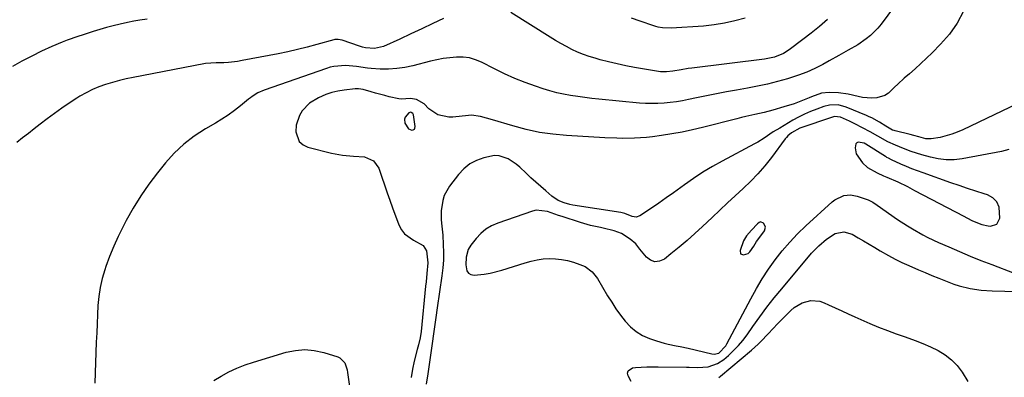
# Model space of a CAD drawing. Units: inches. Extents: x 1852041 to 1857398, y 415960 to 421219.
# Drawn here: x 1853860 to 1854267, y 418627 to 418774 of the extents above; entities that cross this region are included whole.
import ezdxf

# ---------------------------------------------------------------- set-up
doc = ezdxf.new("R2010")
doc.units = ezdxf.units.IN
doc.header["$MEASUREMENT"] = 0
for name, color, linetype in [('1', 7, 'Continuous'), ('7', 7, 'Continuous'), ('8', 7, 'Continuous')]:
    doc.layers.add(name, color=color, linetype=linetype)

msp = doc.modelspace()

# ---------------------------------------------------------------- linework, layer by layer
at = {"layer": '1', "color": 18}
for points in [[(1854020.41, 418729.41, 1692), (1854021.78, 418728.9, 1692), (1854022.36, 418729.02, 1692), (1854022.81, 418729.28, 1692), (1854023.05, 418729.74, 1692), (1854023.14, 418730.33, 1692), (1854022.4, 418735.16, 1692), (1854022.29, 418735.5, 1692), (1854022.11, 418735.79, 1692), (1854021.53, 418736.18, 1692), (1854021.17, 418736.22, 1692), (1854020.53, 418736.05, 1692), (1854018.94, 418734.22, 1692), (1854018.66, 418733.43, 1692), (1854018.91, 418731.74, 1692), (1854020.41, 418729.41, 1692)], [(1854263.62, 418690, 1688), (1854264.87, 418692.47, 1688), (1854264.61, 418697.07, 1688), (1854263.7, 418699.22, 1688), (1854262.02, 418700.84, 1688), (1854259.82, 418702.11, 1688), (1854258.42, 418702.55, 1688), (1854254.97, 418703.67, 1688), (1854251.52, 418704.8, 1688), (1854248.08, 418705.97, 1688), (1854244.65, 418707.15, 1688), (1854233.19, 418711.16, 1688), (1854228.52, 418712.91, 1688), (1854226.22, 418713.87, 1688), (1854223.94, 418714.87, 1688), (1854220.04, 418716.64, 1688), (1854218.77, 418717.25, 1688), (1854218.16, 418717.59, 1688), (1854217.86, 418717.77, 1688), (1854217.56, 418717.95, 1688), (1854209.53, 418723.06, 1688), (1854208.84, 418723.47, 1688), (1854206.3, 418723.88, 1688), (1854205.74, 418723.65, 1688), (1854205.38, 418723.18, 1688), (1854205.08, 418721.57, 1688), (1854205.42, 418719.02, 1688), (1854208.05, 418715.33, 1688), (1854210.22, 418713.36, 1688), (1854214.09, 418711.23, 1688), (1854216.81, 418710.02, 1688), (1854218.18, 418709.43, 1688), (1854222.68, 418707.5, 1688), (1854226.68, 418705.54, 1688), (1854228.66, 418704.51, 1688), (1854229.65, 418703.99, 1688), (1854249.94, 418693.28, 1688), (1854251.16, 418692.64, 1688), (1854253.6, 418691.41, 1688), (1854257.37, 418689.84, 1688), (1854260.03, 418689.3, 1688), (1854260.97, 418689.2, 1688), (1854263.62, 418690, 1688)], [(1854157.66, 418677.82, 1688), (1854158.88, 418677.28, 1688), (1854160.77, 418677.91, 1688), (1854161.52, 418678.54, 1688), (1854163.12, 418680.95, 1688), (1854164.28, 418682.81, 1688), (1854166.42, 418685.78, 1688), (1854167.55, 418687.23, 1688), (1854168.02, 418688.78, 1688), (1854167.35, 418690.24, 1688), (1854167.12, 418690.47, 1688), (1854165.95, 418690.93, 1688), (1854165.37, 418690.76, 1688), (1854164.64, 418690.21, 1688), (1854162.22, 418687.53, 1688), (1854160.09, 418685.21, 1688), (1854158.93, 418683.14, 1688), (1854157.46, 418679.15, 1688), (1854157.66, 418677.82, 1688)]]:
    msp.add_polyline3d(points, dxfattribs=at)
at = {"layer": '7', "color": 18}
for points in [[(1854221.35, 418780.07, 1696), (1854215.8, 418772.7, 1696), (1854214.42, 418771.02, 1696), (1854211.36, 418767.99, 1696), (1854209.67, 418766.63, 1696), (1854206.09, 418764.15, 1696), (1854202.23, 418761.84, 1696), (1854198.28, 418759.66, 1696), (1854194.34, 418757.48, 1696), (1854191.75, 418756.05, 1696), (1854188.43, 418754.36, 1696), (1854185.05, 418752.82, 1696), (1854181.58, 418751.51, 1696), (1854177.06, 418750.05, 1696), (1854172.97, 418748.93, 1696), (1854168.85, 418747.9, 1696), (1854164.71, 418747.01, 1696), (1854160.54, 418746.22, 1696), (1854155.94, 418745.42, 1696), (1854151.8, 418744.68, 1696), (1854147.66, 418743.91, 1696), (1854143.53, 418743.08, 1696), (1854139.4, 418742.21, 1696), (1854136.17, 418741.51, 1696), (1854133.66, 418741.02, 1696), (1854131.14, 418740.6, 1696), (1854128.61, 418740.27, 1696), (1854126.07, 418740.01, 1696), (1854123.53, 418739.86, 1696), (1854120.98, 418739.81, 1696), (1854118.43, 418739.89, 1696), (1854115.89, 418740.07, 1696), (1854099.1, 418741.69, 1696), (1854096.17, 418742, 1696), (1854093.25, 418742.34, 1696), (1854090.33, 418742.72, 1696), (1854087.41, 418743.14, 1696), (1854084.52, 418743.66, 1696), (1854081.66, 418744.28, 1696), (1854078.82, 418745.04, 1696), (1854076.02, 418745.91, 1696), (1854072.87, 418746.98, 1696), (1854068.55, 418748.55, 1696), (1854064.29, 418750.25, 1696), (1854060.1, 418752.14, 1696), (1854055.97, 418754.16, 1696), (1854050.58, 418756.93, 1696), (1854048.09, 418757.96, 1696), (1854045.54, 418758.71, 1696), (1854042.91, 418759.03, 1696), (1854040.21, 418759.07, 1696), (1854037.48, 418758.8, 1696), (1854034.77, 418758.44, 1696), (1854032.08, 418757.92, 1696), (1854029.41, 418757.31, 1696), (1854022.17, 418755.45, 1696), (1854018.83, 418754.75, 1696), (1854015.48, 418754.27, 1696), (1854012.09, 418754.09, 1696), (1854008.69, 418754.11, 1696), (1854004.91, 418754.32, 1696), (1854003.38, 418754.44, 1696), (1853998.84, 418755.11, 1696), (1853994.29, 418755.61, 1696), (1853989.48, 418755.22, 1696), (1853987.94, 418754.85, 1696), (1853986.42, 418754.4, 1696), (1853960.67, 418745.42, 1696), (1853958.12, 418744.27, 1696), (1853955.75, 418742.74, 1696), (1853955, 418742.18, 1696), (1853954.26, 418741.6, 1696), (1853950.86, 418738.84, 1696), (1853948.38, 418736.93, 1696), (1853945.85, 418735.1, 1696), (1853943.22, 418733.4, 1696), (1853940.55, 418731.78, 1696), (1853936.38, 418729.41, 1696), (1853931.77, 418726.43, 1696), (1853927.44, 418723.13, 1696), (1853923.5, 418719.37, 1696), (1853919.83, 418715.3, 1696), (1853916.59, 418711.26, 1696), (1853913.03, 418706.54, 1696), (1853909.66, 418701.7, 1696), (1853906.57, 418696.67, 1696), (1853903.68, 418691.52, 1696), (1853902.37, 418689.02, 1696), (1853900.37, 418684.98, 1696), (1853898.49, 418680.89, 1696), (1853896.8, 418676.71, 1696), (1853895.23, 418672.49, 1696), (1853894.75, 418671.1, 1696), (1853893.68, 418667.5, 1696), (1853892.82, 418663.85, 1696), (1853892.27, 418660.15, 1696), (1853891.94, 418656.4, 1696), (1853891.77, 418652.63, 1696), (1853891.6, 418648.85, 1696), (1853891.44, 418645.08, 1696), (1853891.29, 418641.3, 1696), (1853890.62, 418624.33, 1696)], [(1854034.88, 418775.06, 1698), (1854030.37, 418772.88, 1698), (1854025.85, 418770.72, 1698), (1854021.31, 418768.6, 1698), (1854016.75, 418766.51, 1698), (1854009.97, 418763.42, 1698), (1854006.33, 418762.54, 1698), (1854002.54, 418762.87, 1698), (1854001.3, 418763.18, 1698), (1854000.08, 418763.55, 1698), (1853992.99, 418766.02, 1698), (1853991.23, 418766.37, 1698), (1853989.89, 418766.27, 1698), (1853989.45, 418766.17, 1698), (1853982.41, 418764.2, 1698), (1853978.45, 418763.14, 1698), (1853974.46, 418762.14, 1698), (1853970.46, 418761.25, 1698), (1853966.43, 418760.42, 1698), (1853951.58, 418757.57, 1698), (1853949.69, 418757.25, 1698), (1853945.89, 418756.83, 1698), (1853943.98, 418756.73, 1698), (1853940.89, 418756.65, 1698), (1853938.67, 418756.57, 1698), (1853936.46, 418756.35, 1698), (1853935.73, 418756.23, 1698), (1853906.56, 418750.65, 1698), (1853903.68, 418750.04, 1698), (1853900.81, 418749.37, 1698), (1853897.98, 418748.59, 1698), (1853895.15, 418747.74, 1698), (1853892.39, 418746.75, 1698), (1853889.69, 418745.62, 1698), (1853887.08, 418744.3, 1698), (1853884.53, 418742.84, 1698), (1853883.2, 418742.02, 1698), (1853880.07, 418740.01, 1698), (1853876.98, 418737.93, 1698), (1853873.95, 418735.77, 1698), (1853870.96, 418733.54, 1698), (1853868.04, 418731.29, 1698), (1853865.61, 418729.42, 1698), (1853863.19, 418727.54, 1698), (1853860.78, 418725.66, 1698), (1853858.37, 418723.78, 1698)], [(1854249.82, 418778.02, 1694), (1854247.25, 418773.1, 1694), (1854244.03, 418768.58, 1694), (1854240.37, 418764.32, 1694), (1854236.86, 418760.79, 1694), (1854234.57, 418758.55, 1694), (1854232.25, 418756.35, 1694), (1854229.88, 418754.21, 1694), (1854227.46, 418752.11, 1694), (1854225.35, 418750.34, 1694), (1854222.65, 418747.9, 1694), (1854221.36, 418746.61, 1694), (1854218.78, 418744.14, 1694), (1854217.34, 418743.2, 1694), (1854214.02, 418742.22, 1694), (1854211.92, 418742.09, 1694), (1854208.14, 418742.37, 1694), (1854206.27, 418742.75, 1694), (1854202.11, 418743.76, 1694), (1854198.18, 418744.31, 1694), (1854194.37, 418744.46, 1694), (1854191.16, 418744.1, 1694), (1854187.05, 418742.68, 1694), (1854186.04, 418742.26, 1694), (1854181.87, 418740.54, 1694), (1854179.78, 418739.77, 1694), (1854175.54, 418738.43, 1694), (1854171.07, 418737.17, 1694), (1854167.37, 418736.19, 1694), (1854163.63, 418735.33, 1694), (1854159.88, 418734.49, 1694), (1854158.02, 418734.04, 1694), (1854156.16, 418733.58, 1694), (1854141.97, 418729.95, 1694), (1854137.74, 418728.95, 1694), (1854133.5, 418728.05, 1694), (1854129.22, 418727.29, 1694), (1854124.93, 418726.64, 1694), (1854121.19, 418726.13, 1694), (1854118.74, 418725.85, 1694), (1854113.84, 418725.51, 1694), (1854108.92, 418725.45, 1694), (1854106.46, 418725.49, 1694), (1854101.55, 418725.7, 1694), (1854085.74, 418726.61, 1694), (1854080.1, 418727.13, 1694), (1854074.52, 418727.93, 1694), (1854069, 418729.12, 1694), (1854063.53, 418730.58, 1694), (1854055.12, 418733.15, 1694), (1854052.66, 418733.87, 1694), (1854050.18, 418734.55, 1694), (1854046.42, 418735, 1694), (1854045.15, 418734.93, 1694), (1854038.65, 418734.23, 1694), (1854037.07, 418734.19, 1694), (1854032.5, 418735.17, 1694), (1854028.77, 418737.62, 1694), (1854026.91, 418739.67, 1694), (1854023.71, 418741.46, 1694), (1854021.22, 418741.92, 1694), (1854017.35, 418741.68, 1694), (1854016.39, 418741.77, 1694), (1854012.44, 418742.68, 1694), (1854010.55, 418743.15, 1694), (1854006.77, 418744.17, 1694), (1854004.9, 418744.7, 1694), (1854001.61, 418745.65, 1694), (1853999.7, 418745.95, 1694), (1853998.26, 418745.91, 1694), (1853993.77, 418745.41, 1694), (1853991.21, 418744.99, 1694), (1853988.7, 418744.41, 1694), (1853986.25, 418743.59, 1694), (1853983.18, 418742.28, 1694), (1853979.46, 418739.95, 1694), (1853976.41, 418736.81, 1694), (1853975.27, 418734.96, 1694), (1853973.94, 418730.95, 1694), (1853973.76, 418728.16, 1694), (1853975.19, 418724.14, 1694), (1853976.77, 418722.8, 1694), (1853978.77, 418721.81, 1694), (1853988.5, 418719.36, 1694), (1853993.03, 418718.5, 1694), (1853997.62, 418718.16, 1694), (1854002.18, 418717.81, 1694), (1854005.87, 418716.23, 1694), (1854008.12, 418713.15, 1694), (1854009.35, 418709.38, 1694), (1854010.42, 418706.2, 1694), (1854011.51, 418703.02, 1694), (1854012.65, 418699.86, 1694), (1854013.81, 418696.71, 1694), (1854016.43, 418689.73, 1694), (1854017.48, 418687.72, 1694), (1854018.78, 418685.95, 1694), (1854022.39, 418683.34, 1694), (1854026.49, 418681.16, 1694), (1854027.86, 418678.99, 1694), (1854028.4, 418674.08, 1694), (1854027.98, 418669.68, 1694), (1854027.63, 418666.18, 1694), (1854027.45, 418664.44, 1694), (1854025.58, 418645.62, 1694), (1854025.19, 418643.03, 1694), (1854024.51, 418640.1, 1694), (1854024.27, 418639.16, 1694), (1854024.02, 418638.22, 1694), (1854022.69, 418633.41, 1694), (1854021.97, 418630.05, 1694), (1854021.51, 418626.67, 1694)], [(1854193.6, 418774.51, 1698), (1854190.26, 418771.71, 1698), (1854186.86, 418769, 1698), (1854183.42, 418766.32, 1698), (1854177.76, 418762.03, 1698), (1854175.47, 418760.56, 1698), (1854171.65, 418759.07, 1698), (1854167.62, 418758.25, 1698), (1854137.46, 418754.48, 1698), (1854136.01, 418754.28, 1698), (1854133.12, 418753.84, 1698), (1854129.63, 418753.23, 1698), (1854127.08, 418752.95, 1698), (1854124.53, 418753.01, 1698), (1854123.68, 418753.13, 1698), (1854113.8, 418754.81, 1698), (1854110.22, 418755.47, 1698), (1854106.66, 418756.21, 1698), (1854103.12, 418757.05, 1698), (1854099.6, 418757.97, 1698), (1854097.56, 418758.54, 1698), (1854095.1, 418759.3, 1698), (1854092.66, 418760.15, 1698), (1854090.28, 418761.13, 1698), (1854087.94, 418762.21, 1698), (1854085.64, 418763.39, 1698), (1854083.37, 418764.62, 1698), (1854081.14, 418765.92, 1698), (1854078.93, 418767.27, 1698), (1854062.75, 418777.52, 1698)], [(1854275.48, 418741.39, 1692), (1854249.56, 418728.99, 1692), (1854247.29, 418728.01, 1692), (1854244.99, 418727.14, 1692), (1854240.23, 418725.88, 1692), (1854236.51, 418725.22, 1692), (1854234.25, 418725.31, 1692), (1854231.42, 418726.04, 1692), (1854229.36, 418726.7, 1692), (1854227.8, 418727.12, 1692), (1854221.54, 418728.55, 1692), (1854221.18, 418728.65, 1692), (1854220.46, 418728.89, 1692), (1854217.69, 418730.53, 1692), (1854215.06, 418732.2, 1692), (1854211.89, 418733.92, 1692), (1854210.84, 418734.41, 1692), (1854209.78, 418734.88, 1692), (1854201.37, 418738.39, 1692), (1854197.97, 418739.27, 1692), (1854194.44, 418739.2, 1692), (1854192.16, 418738.61, 1692), (1854189.21, 418737.56, 1692), (1854186.65, 418736.57, 1692), (1854184.13, 418735.48, 1692), (1854181.68, 418734.25, 1692), (1854179.27, 418732.92, 1692), (1854173.84, 418729.73, 1692), (1854171.22, 418728.12, 1692), (1854167.4, 418725.56, 1692), (1854164.79, 418723.96, 1692), (1854163.45, 418723.21, 1692), (1854150.05, 418716.1, 1692), (1854146.02, 418713.84, 1692), (1854142.07, 418711.47, 1692), (1854138.22, 418708.93, 1692), (1854134.45, 418706.27, 1692), (1854133.02, 418705.21, 1692), (1854130, 418703.02, 1692), (1854126.96, 418700.85, 1692), (1854123.89, 418698.73, 1692), (1854120.8, 418696.64, 1692), (1854116.08, 418693.5, 1692), (1854114.53, 418692.95, 1692), (1854112.91, 418693.17, 1692), (1854109.77, 418694.45, 1692), (1854108.23, 418694.84, 1692), (1854088.31, 418697.89, 1692), (1854087.09, 418698.13, 1692), (1854084.71, 418698.8, 1692), (1854082.28, 418699.83, 1692), (1854079.62, 418701.6, 1692), (1854077.09, 418703.74, 1692), (1854075.02, 418705.53, 1692), (1854072.98, 418707.34, 1692), (1854070.98, 418709.2, 1692), (1854069, 418711.09, 1692), (1854066.37, 418713.56, 1692), (1854064.86, 418714.8, 1692), (1854061.6, 418716.97, 1692), (1854057.87, 418718.29, 1692), (1854055.98, 418718.33, 1692), (1854051.56, 418717.45, 1692), (1854048.54, 418716.34, 1692), (1854045.75, 418714.89, 1692), (1854043.3, 418712.91, 1692), (1854041.08, 418710.57, 1692), (1854037.39, 418705.78, 1692), (1854035.18, 418701.91, 1692), (1854034.54, 418699.79, 1692), (1854033.94, 418695.54, 1692), (1854033.9, 418691.76, 1692), (1854034.18, 418689.24, 1692), (1854034.43, 418686.72, 1692), (1854034.52, 418685.46, 1692), (1854034.75, 418681.55, 1692), (1854034.84, 418678.33, 1692), (1854034.8, 418675.12, 1692), (1854034.56, 418671.91, 1692), (1854034.2, 418668.72, 1692), (1854032.26, 418655.4, 1692), (1854031.7, 418651.49, 1692), (1854031.13, 418647.58, 1692), (1854030.57, 418643.67, 1692), (1854030.28, 418641.72, 1692), (1854029.99, 418639.76, 1692), (1854028.3, 418628.17, 1692), (1854027.68, 418623.9, 1692)], [(1854112.44, 418624.95, 1692), (1854111.14, 418627.29, 1692), (1854110.98, 418628.47, 1692), (1854111.17, 418629.45, 1692), (1854112.96, 418630.63, 1692), (1854114.27, 418630.76, 1692), (1854118.95, 418631.08, 1692), (1854123.65, 418631.13, 1692), (1854135.3, 418630.91, 1692), (1854136.44, 418630.89, 1692), (1854139.83, 418630.73, 1692), (1854144.3, 418631.1, 1692), (1854148.2, 418632.4, 1692), (1854150.82, 418634.16, 1692), (1854152.72, 418635.81, 1692), (1854154.81, 418637.76, 1692), (1854156.79, 418639.81, 1692), (1854158.62, 418641.99, 1692), (1854160.34, 418644.28, 1692), (1854162.71, 418647.68, 1692), (1854165.6, 418651.69, 1692), (1854168.55, 418655.65, 1692), (1854171.61, 418659.53, 1692), (1854174.74, 418663.35, 1692), (1854187.04, 418677.96, 1692), (1854189.97, 418681.08, 1692), (1854193.21, 418683.88, 1692), (1854196.74, 418686.19, 1692), (1854200.32, 418686.81, 1692), (1854203.78, 418685.82, 1692), (1854206.25, 418684.43, 1692), (1854208.56, 418683.1, 1692), (1854210.87, 418681.76, 1692), (1854213.17, 418680.4, 1692), (1854215.46, 418679.02, 1692), (1854218.88, 418677.03, 1692), (1854221.6, 418675.56, 1692), (1854224.38, 418674.2, 1692), (1854227.2, 418672.92, 1692), (1854231.23, 418671.19, 1692), (1854234.01, 418670.01, 1692), (1854236.8, 418668.84, 1692), (1854239.6, 418667.7, 1692), (1854242.4, 418666.58, 1692), (1854245.89, 418665.27, 1692), (1854248.08, 418664.56, 1692), (1854252.55, 418663.46, 1692), (1854257.1, 418662.76, 1692), (1854261.7, 418662.44, 1692), (1854282.51, 418661.87, 1692)], [(1854148.7, 418626.65, 1694), (1854149.44, 418627.27, 1694), (1854162.22, 418638.01, 1694), (1854164.98, 418640.48, 1694), (1854166.29, 418641.79, 1694), (1854168.83, 418644.49, 1694), (1854171.39, 418647.17, 1694), (1854172.69, 418648.49, 1694), (1854178.45, 418654.28, 1694), (1854179.9, 418655.52, 1694), (1854183.14, 418657.44, 1694), (1854186.78, 418658.42, 1694), (1854190.41, 418658.14, 1694), (1854192.19, 418657.54, 1694), (1854194.07, 418656.67, 1694), (1854196.78, 418655.42, 1694), (1854199.49, 418654.19, 1694), (1854202.21, 418652.97, 1694), (1854204.93, 418651.76, 1694), (1854211.16, 418649.02, 1694), (1854214.76, 418647.5, 1694), (1854218.38, 418646.05, 1694), (1854222.04, 418644.7, 1694), (1854225.73, 418643.42, 1694), (1854229.82, 418641.98, 1694), (1854233.05, 418640.71, 1694), (1854236.21, 418639.31, 1694), (1854239.34, 418637.81, 1694), (1854242.25, 418636.03, 1694), (1854244.91, 418633.99, 1694), (1854247.23, 418631.55, 1694), (1854249.3, 418628.84, 1694), (1854251.63, 418625, 1694)], [(1853939.83, 418625.36, 1696), (1853942.96, 418627.23, 1696), (1853946.15, 418628.95, 1696), (1853949.42, 418630.51, 1696), (1853952.79, 418631.84, 1696), (1853956.23, 418633, 1696), (1853969.72, 418637.06, 1696), (1853973.63, 418637.86, 1696), (1853977.53, 418638.18, 1696), (1853981.43, 418637.81, 1696), (1853985.32, 418636.97, 1696), (1853991.14, 418635.14, 1696), (1853992.03, 418634.73, 1696), (1853993.98, 418632.66, 1696), (1853994.95, 418629.76, 1696), (1853995.14, 418628.75, 1696), (1853997.05, 418615.16, 1696)]]:
    msp.add_polyline3d(points, dxfattribs=at)
at = {"layer": '8', "color": 18}
for points in [[(1854159.6, 418775.17, 1700), (1854155.36, 418774, 1700), (1854151.09, 418773.02, 1700), (1854146.76, 418772.35, 1700), (1854142.39, 418771.88, 1700), (1854128.96, 418770.93, 1700), (1854125.34, 418771.07, 1700), (1854123.56, 418771.42, 1700), (1854122.68, 418771.66, 1700), (1854121.81, 418771.93, 1700), (1854116.18, 418773.86, 1700), (1854112.51, 418775.14, 1700)], [(1853912.35, 418774.65, 1700), (1853909.32, 418774.25, 1700), (1853906.77, 418773.85, 1700), (1853904.25, 418773.36, 1700), (1853901.12, 418772.67, 1700), (1853898.31, 418771.97, 1700), (1853895.51, 418771.23, 1700), (1853892.73, 418770.43, 1700), (1853889.96, 418769.59, 1700), (1853885.87, 418768.3, 1700), (1853883.67, 418767.57, 1700), (1853879.29, 418766.04, 1700), (1853877.12, 418765.22, 1700), (1853872.84, 418763.44, 1700), (1853868.64, 418761.47, 1700), (1853864.58, 418759.43, 1700), (1853860.56, 418757.33, 1700), (1853856.6, 418755.13, 1700)], [(1854268.57, 418720.83, 1690), (1854265.5, 418720.06, 1690), (1854249.29, 418717.03, 1690), (1854245.99, 418716.65, 1690), (1854242.7, 418716.58, 1690), (1854239.43, 418716.96, 1690), (1854236.18, 418717.65, 1690), (1854232.63, 418718.66, 1690), (1854228.27, 418720.09, 1690), (1854225.1, 418721.32, 1690), (1854221.77, 418722.61, 1690), (1854218.52, 418724.04, 1690), (1854214.37, 418726.33, 1690), (1854211.23, 418728.16, 1690), (1854204.92, 418731.5, 1690), (1854202.72, 418732.6, 1690), (1854198.98, 418734.21, 1690), (1854196.54, 418734.47, 1690), (1854196.14, 418734.38, 1690), (1854195.74, 418734.27, 1690), (1854182.24, 418729.63, 1690), (1854178.76, 418727.79, 1690), (1854177.26, 418726.51, 1690), (1854176.69, 418725.89, 1690), (1854176.15, 418725.23, 1690), (1854170.4, 418717.53, 1690), (1854167.7, 418714.12, 1690), (1854164.87, 418710.83, 1690), (1854161.85, 418707.71, 1690), (1854158.71, 418704.7, 1690), (1854155.48, 418701.76, 1690), (1854152.27, 418698.81, 1690), (1854149.09, 418695.83, 1690), (1854145.93, 418692.83, 1690), (1854141.96, 418689.05, 1690), (1854138.79, 418686.1, 1690), (1854135.56, 418683.23, 1690), (1854132.25, 418680.45, 1690), (1854128.88, 418677.73, 1690), (1854126.17, 418675.61, 1690), (1854124.2, 418674.75, 1690), (1854122.29, 418674.5, 1690), (1854120.48, 418675.15, 1690), (1854118.74, 418676.41, 1690), (1854116.01, 418679.71, 1690), (1854114.32, 418681.9, 1690), (1854112.09, 418683.85, 1690), (1854108.39, 418686.18, 1690), (1854105.39, 418687.31, 1690), (1854100.83, 418688.42, 1690), (1854099.73, 418688.61, 1690), (1854095.57, 418689.49, 1690), (1854091.49, 418690.66, 1690), (1854083.89, 418693.14, 1690), (1854082.35, 418693.66, 1690), (1854077.78, 418695.29, 1690), (1854073.21, 418695.73, 1690), (1854071.68, 418695.39, 1690), (1854057.28, 418690.45, 1690), (1854054.72, 418689.32, 1690), (1854052.34, 418687.93, 1690), (1854050.25, 418686.14, 1690), (1854048.33, 418684.1, 1690), (1854046.14, 418681.31, 1690), (1854045.03, 418679.5, 1690), (1854044.2, 418676.41, 1690), (1854044.04, 418673.19, 1690), (1854044.49, 418670.78, 1690), (1854045.16, 418669.8, 1690), (1854046.21, 418669.25, 1690), (1854047.52, 418669, 1690), (1854051.66, 418669.4, 1690), (1854054.11, 418669.78, 1690), (1854058.91, 418671.01, 1690), (1854068.57, 418674.1, 1690), (1854071.04, 418674.77, 1690), (1854073.54, 418675.3, 1690), (1854076.07, 418675.62, 1690), (1854078.62, 418675.79, 1690), (1854081.17, 418675.73, 1690), (1854083.7, 418675.48, 1690), (1854086.18, 418674.97, 1690), (1854088.64, 418674.29, 1690), (1854091.26, 418673.41, 1690), (1854093.45, 418672.45, 1690), (1854096.33, 418670.3, 1690), (1854098.55, 418667.5, 1690), (1854102.7, 418660.46, 1690), (1854104.39, 418657.73, 1690), (1854106.14, 418655.06, 1690), (1854108.01, 418652.46, 1690), (1854109.95, 418649.91, 1690), (1854112.11, 418647.63, 1690), (1854114.47, 418645.64, 1690), (1854117.13, 418644.07, 1690), (1854120, 418642.79, 1690), (1854122.85, 418641.81, 1690), (1854126.09, 418640.82, 1690), (1854127.73, 418640.43, 1690), (1854131.05, 418639.77, 1690), (1854132.72, 418639.44, 1690), (1854136.03, 418638.71, 1690), (1854145.82, 418636.45, 1690), (1854146.78, 418636.33, 1690), (1854148.64, 418636.71, 1690), (1854151.58, 418639.76, 1690), (1854152.02, 418640.5, 1690), (1854161.91, 418659.21, 1690), (1854164.22, 418663.36, 1690), (1854166.65, 418667.43, 1690), (1854169.26, 418671.39, 1690), (1854171.99, 418675.28, 1690), (1854174.92, 418679.01, 1690), (1854177.98, 418682.62, 1690), (1854181.26, 418686.04, 1690), (1854184.67, 418689.34, 1690), (1854195.55, 418699.22, 1690), (1854196.65, 418700.08, 1690), (1854200.39, 418701.8, 1690), (1854203.12, 418702.08, 1690), (1854205.83, 418701.59, 1690), (1854210.38, 418700.02, 1690), (1854212.3, 418699.07, 1690), (1854214.11, 418697.93, 1690), (1854222.59, 418691.97, 1690), (1854226.64, 418689.28, 1690), (1854228.72, 418688.02, 1690), (1854232.97, 418685.66, 1690), (1854235.13, 418684.55, 1690), (1854239.53, 418682.48, 1690), (1854243.82, 418680.59, 1690), (1854248.21, 418678.69, 1690), (1854252.61, 418676.84, 1690), (1854257.05, 418675.06, 1690), (1854261.5, 418673.33, 1690), (1854270.8, 418669.79, 1690)]]:
    msp.add_polyline3d(points, dxfattribs=at)

doc.saveas('drawing.dxf')
